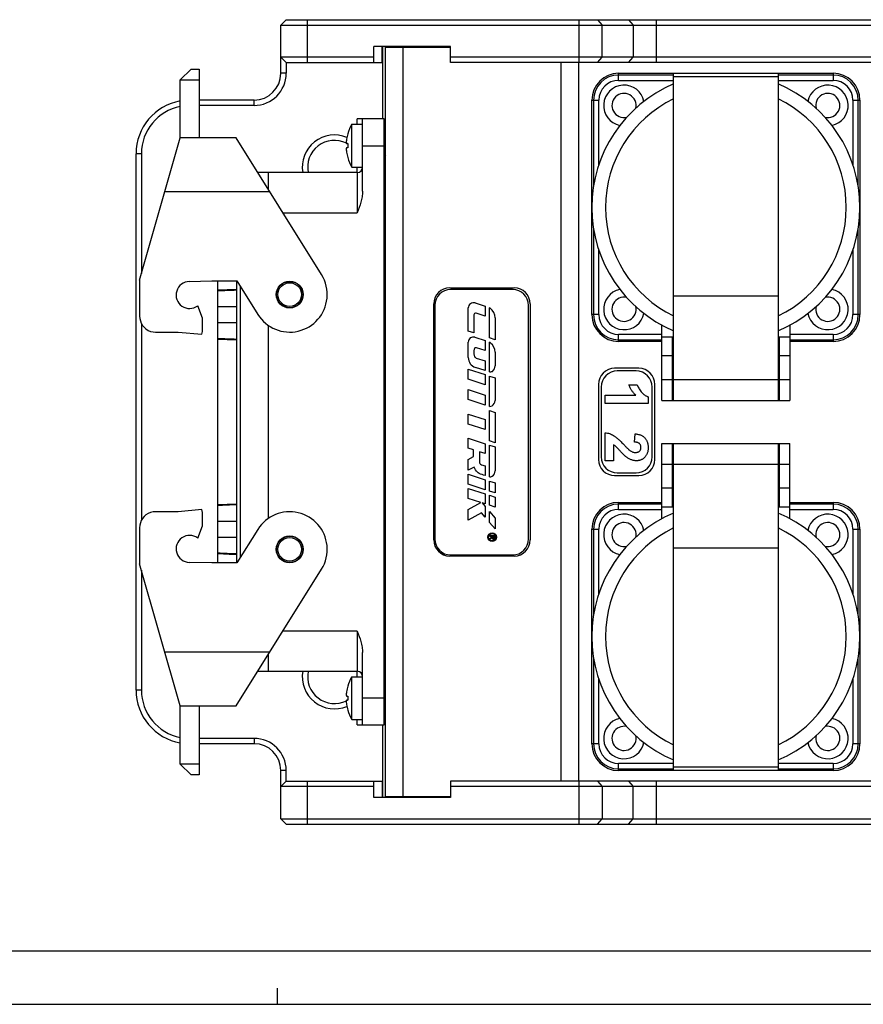
# Model space of a CAD drawing. Units: millimetres. Extents: x 0 to 841, y 0 to 594.
# Drawn here: x 223 to 380, y 0 to 184 of the extents above; entities that cross this region are included whole.
import ezdxf

# ---------------------------------------------------------------- set-up
doc = ezdxf.new("R2010")
doc.units = ezdxf.units.MM
doc.header["$LTSCALE"] = 46.255
doc.layers.get('0').update_dxf_attribs({"linetype": 'CONTINUOUS'})
for name, color, linetype in [('_24_IMPORT', 7, 'CONTINUOUS'), ('_26_DATUM_AXIS', 7, 'CONTINUOUS'), ('_MDL_SMALL', 7, 'CONTINUOUS')]:
    doc.layers.add(name, color=color, linetype=linetype)

msp = doc.modelspace()

# ---------------------------------------------------------------- linework, layer by layer
at = {"color": 7}
for p, q in [((272.628, 183.578), (271.628, 182.578)), ((272.628, 183.578), (546.628, 183.578)), ((271.628, 173.582), (271.628, 182.578)), ((271.628, 182.578), (547.628, 182.578)), ((288.998, 175.578), (288.998, 178.578)), ((303.248, 178.578), (288.998, 178.578)), ((290.628, 175.578), (290.628, 178.578)), ((301.628, 178.482), (301.628, 178.578)), ((303.248, 175.578), (303.248, 178.578)), ((272.628, 175.578), (271.628, 176.578)), ((288.998, 176.578), (271.628, 176.578)), ((516.008, 176.578), (303.248, 176.578)), ((272.628, 175.578), (290.628, 175.578)), ((516.008, 175.578), (303.248, 175.578)), ((252.881, 172.382), (254.881, 174.382)), ((254.881, 174.382), (256.381, 174.382)), ((256.381, 174.382), (256.381, 161.532)), ((252.881, 161.532), (252.881, 172.382)), ((252.881, 172.382), (256.381, 172.382)), ((266.628, 168.582), (256.381, 168.582)), ((266.628, 167.582), (256.381, 167.582)), ((285.881, 164.082), (285.881, 165.082)), ((290.881, 165.082), (285.881, 165.082)), ((286.881, 151.582), (286.881, 165.082)), ((290.881, 52.082), (290.881, 165.082)), ((245.281, 135.027), (252.881, 161.532)), ((263.289, 161.532), (252.881, 161.532)), ((279.218, 136.041), (263.289, 161.532)), ((285.881, 155.082), (285.881, 156.082)), ((285.881, 155.082), (267.32, 155.082)), ((269.281, 155.082), (269.281, 151.943)), ((290.881, 140.207), (291.131, 140.207)), ((291.131, 139.207), (290.881, 139.207)), ((245.281, 135.027), (245.281, 128.332)), ((254.555, 134.764), (258.776, 134.863)), ((258.776, 134.863), (263.445, 134.863)), ((259.881, 82.301), (259.881, 134.863)), ((263.381, 134.863), (263.381, 82.301)), ((263.445, 134.863), (267.345, 128.622)), ((259.881, 133.188), (263.381, 133.324)), ((314.831, 133.282), (303.331, 133.282)), ((307.859, 130.768), (309.73, 130.164)), ((257.037, 127.941), (256.126, 130.231)), ((300.331, 130.282), (300.331, 86.782)), ((306.581, 125.517), (306.581, 129.837)), ((307.626, 128.529), (307.626, 125.18)), ((309.73, 128.311), (308.064, 128.848)), ((309.73, 130.164), (309.73, 128.311)), ((310.529, 124.243), (310.529, 129.868)), ((317.831, 86.782), (317.831, 130.282)), ((257.037, 125.443), (257.037, 127.941)), ((311.581, 127.965), (311.581, 123.9)), ((247.296, 125.453), (247.817, 125.368)), ((247.817, 125.368), (248.281, 125.332)), ((248.281, 125.332), (252.481, 125.332)), ((252.481, 125.332), (256.899, 124.927)), ((256.899, 124.927), (257.037, 125.443)), ((269.281, 126.592), (269.281, 90.571)), ((307.626, 125.18), (306.581, 125.517)), ((263.381, 123.839), (259.881, 123.976)), ((306.581, 120.569), (306.581, 123.476)), ((307.805, 124.367), (309.73, 123.747)), ((309.73, 123.747), (309.73, 121.883)), ((311.581, 123.9), (310.529, 124.243)), ((310.529, 117.932), (310.529, 123.431)), ((309.73, 121.883), (308.087, 122.413)), ((311.581, 121.578), (311.581, 119.026)), ((308.085, 120.5), (309.73, 119.97)), ((309.73, 119.97), (309.73, 118.163)), ((306.581, 116.531), (306.581, 118.414)), ((306.581, 118.414), (309.73, 117.4)), ((309.73, 118.163), (307.906, 118.751)), ((338.378, 118.582), (333.878, 118.582)), ((309.73, 115.516), (306.581, 116.531)), ((309.73, 117.4), (309.73, 115.516)), ((310.529, 111.489), (310.529, 117.136)), ((310.529, 117.136), (311.581, 116.793)), ((311.581, 116.793), (311.581, 112.583)), ((306.581, 112.74), (306.581, 114.602)), ((306.581, 114.602), (309.73, 113.588)), ((330.878, 115.582), (330.878, 101.582)), ((341.378, 101.582), (341.378, 115.582)), ((309.73, 111.726), (306.581, 112.74)), ((309.73, 113.588), (309.73, 111.726)), ((310.529, 105.028), (310.529, 110.695)), ((310.529, 110.695), (311.581, 110.351)), ((311.581, 110.351), (311.581, 104.685)), ((306.581, 108.164), (306.581, 110.033)), ((306.581, 110.033), (309.73, 109.018)), ((309.73, 109.018), (309.73, 107.149)), ((309.73, 107.149), (306.581, 108.164)), ((306.581, 103.68), (306.581, 105.537)), ((306.581, 105.537), (309.73, 104.522)), ((311.581, 104.685), (310.529, 105.028)), ((307.58, 103.358), (306.581, 103.68)), ((307.58, 102.143), (307.58, 103.358)), ((308.658, 103.024), (308.658, 101.153)), ((309.73, 102.678), (308.658, 103.024)), ((309.73, 104.522), (309.73, 102.678)), ((310.529, 98.341), (310.529, 104.252)), ((310.529, 104.252), (311.577, 103.91)), ((311.577, 103.91), (311.581, 99.434)), ((306.581, 101.592), (307.58, 102.143)), ((306.581, 99.6), (306.581, 101.592)), ((307.682, 100.131), (306.581, 99.6)), ((309.053, 100.609), (309.73, 100.391)), ((309.73, 100.391), (309.73, 98.597)), ((306.581, 96.96), (306.581, 98.829)), ((306.581, 98.829), (309.73, 97.814)), ((309.73, 97.814), (309.73, 95.945)), ((310.529, 95.682), (310.529, 97.555)), ((310.529, 97.555), (311.581, 97.212)), ((333.878, 98.582), (338.378, 98.582)), ((309.73, 95.945), (306.581, 96.96)), ((306.581, 94.313), (306.581, 96.196)), ((306.581, 96.196), (309.73, 95.182)), ((311.581, 95.339), (310.529, 95.682)), ((311.581, 97.212), (311.581, 95.339)), ((308.934, 93.554), (306.581, 94.313)), ((309.73, 95.182), (309.73, 93.298)), ((310.529, 93.043), (310.529, 94.916)), ((310.529, 94.916), (311.581, 94.573)), ((311.581, 94.573), (311.581, 92.699)), ((247.817, 91.796), (247.296, 91.71)), ((248.281, 91.832), (247.817, 91.796)), ((252.481, 91.832), (248.281, 91.832)), ((256.899, 92.236), (252.481, 91.832)), ((257.037, 91.721), (256.899, 92.236)), ((259.881, 93.188), (263.381, 93.324)), ((306.581, 92.238), (308.934, 93.554)), ((306.581, 90.261), (306.581, 92.238)), ((309.151, 93.485), (309.73, 92.817)), ((309.73, 93.298), (309.151, 93.485)), ((309.73, 92.817), (309.73, 90.835)), ((311.581, 92.699), (310.529, 93.043)), ((310.529, 89.856), (310.529, 91.859)), ((310.529, 91.859), (311.581, 90.622)), ((257.037, 89.222), (257.037, 91.721)), ((309.036, 91.635), (306.581, 90.261)), ((309.73, 90.835), (309.036, 91.635)), ((311.581, 90.622), (311.581, 88.633)), ((245.281, 88.832), (245.281, 82.136)), ((256.126, 86.932), (257.037, 89.222)), ((267.345, 88.541), (263.445, 82.301)), ((311.581, 88.633), (310.529, 89.856)), ((310.582, 87.244), (310.582, 87.409)), ((310.582, 87.409), (311.519, 87.409)), ((310.994, 87.247), (310.582, 87.244)), ((310.582, 86.865), (310.994, 87.136)), ((310.988, 86.954), (310.582, 86.693)), ((310.582, 86.693), (310.582, 86.865)), ((310.994, 87.136), (310.994, 87.247)), ((311.11, 87.013), (311.11, 87.247)), ((311.11, 87.247), (311.396, 87.247)), ((311.396, 87.247), (311.396, 87.013)), ((311.519, 87.409), (311.519, 86.954)), ((263.381, 83.839), (259.881, 83.976)), ((303.331, 83.782), (314.831, 83.782)), ((252.881, 55.632), (245.281, 82.136)), ((258.776, 82.301), (254.555, 82.4)), ((263.445, 82.301), (258.776, 82.301)), ((263.289, 55.632), (279.218, 81.122)), ((290.881, 77.957), (291.131, 77.957)), ((291.131, 76.957), (290.881, 76.957)), ((269.281, 65.221), (269.281, 62.082)), ((286.881, 52.082), (286.881, 65.582)), ((267.32, 62.082), (285.881, 62.082)), ((285.881, 61.082), (285.881, 62.082)), ((252.881, 44.782), (252.881, 55.632)), ((252.881, 55.632), (263.289, 55.632)), ((256.381, 55.632), (256.381, 42.782)), ((285.881, 52.082), (285.881, 53.082)), ((285.881, 52.082), (290.881, 52.082)), ((254.881, 42.782), (252.881, 44.782)), ((256.381, 44.782), (252.881, 44.782)), ((256.381, 42.782), (254.881, 42.782)), ((10, 10), (831, 10)), ((271, 0), (271, 3)), ((0, 0), (841, 0))]:
    msp.add_line(p, q, dxfattribs=at)
at = {"color": 9}
for p, q in [((276.628, 175.578), (276.628, 183.578)), ((327.241, 175.578), (327.241, 183.578)), ((330.705, 183.578), (331.571, 182.578)), ((336.479, 183.578), (337.345, 182.578)), ((341.675, 175.578), (341.675, 183.578)), ((331.571, 176.578), (331.571, 182.578)), ((337.345, 182.578), (337.345, 176.578)), ((290.498, 175.578), (290.498, 178.578)), ((330.705, 175.578), (331.571, 176.578)), ((336.479, 175.578), (337.345, 176.578)), ((272.628, 173.582), (271.628, 173.582)), ((266.628, 167.582), (266.628, 168.582)), ((286.881, 160.082), (290.881, 160.082)), ((245.628, 158.582), (244.628, 158.582)), ((285.881, 155.082), (285.881, 147.582)), ((250.014, 151.532), (269.538, 151.532)), ((272.006, 147.582), (285.881, 147.582)), ((260.381, 133.207), (260.381, 133.015)), ((264.131, 83.398), (264.131, 133.765)), ((259.881, 130.103), (263.381, 130.103)), ((263.381, 127.06), (259.881, 127.06)), ((260.381, 124.148), (260.381, 123.956)), ((260.381, 93.207), (260.381, 93.015)), ((259.881, 90.103), (263.381, 90.103)), ((263.381, 87.06), (259.881, 87.06)), ((260.381, 84.148), (260.381, 83.956)), ((285.881, 69.582), (272.006, 69.582)), ((285.881, 69.582), (285.881, 62.082)), ((269.538, 65.632), (250.014, 65.632)), ((290.881, 57.082), (286.881, 57.082))]:
    msp.add_line(p, q, dxfattribs=at)
at = {"color": 7}
for points in [[(259.881, 133.188), (262.023, 133.272), (263.381, 133.324)], [(263.381, 123.839), (262.018, 123.891), (259.881, 123.976)], [(259.881, 93.188), (262.023, 93.272), (263.381, 93.324)], [(263.381, 83.839), (262.018, 83.891), (259.881, 83.976)]]:
    msp.add_lwpolyline(points, dxfattribs=at)
for centre, radius in [((273.281, 132.332), 2.5), ((273.281, 132.332), 2.45), ((273.281, 84.832), 2.5), ((273.281, 84.832), 2.45), ((311.049, 87.098), 0.803), ((311.049, 87.098), 0.671)]:
    msp.add_circle(centre, radius, dxfattribs=at)
at = {"color": 9}
for centre in [(273.281, 132.332), (273.281, 84.832)]:
    msp.add_circle(centre, 2.2, dxfattribs=at)
at = {"color": 7}
for centre, radius, start, end in [((266.628, 173.582), 6, 270, 360), ((266.628, 173.582), 5, 270, 360), ((254.628, 158.582), 10, 100.07923, 180), ((254.628, 158.582), 9, 101.22183, 180), ((281.628, 156.082), 6, 67.29187, 189.61819), ((281.628, 156.082), 5, 63.69771, 191.56969), ((281.628, 156.082), 5, 60.65199, 61.79181), ((285.881, 156.082), 1, 270, 360), ((273.162, 132.304), 7.116, 354.58917, 31.68164), ((254.614, 132.246), 2.519, 91.34453, 306.8869), ((303.331, 130.282), 3, 90, 180), ((314.831, 130.282), 3, 0, 90), ((273.281, 132.332), 7, 212, 354.27081), ((307.559, 129.837), 0.977, 72.13723, 180), ((307.962, 128.529), 0.335, 72.13723, 180), ((310.085, 128.966), 1.005, 54.04515, 63.76004), ((309.386, 128.002), 2.196, 359.0365, 54.04515), ((248.414, 128.38), 3.133, 180.88713, 249.08389), ((307.517, 123.476), 0.936, 72.13723, 180), ((310.128, 122.51), 1.005, 51.43852, 66.44986), ((309.385, 121.578), 2.196, 0, 51.43852), ((310.495, 121.57), 2.9, 168.21215, 191.78785), ((307.984, 122.094), 0.334, 72.13723, 168.21215), ((308.492, 120.569), 1.91, 180, 252.13723), ((308.283, 121.109), 0.639, 191.78785, 252.00122), ((310.7, 118.629), 0.718, 256.22315, 301.22395), ((310.397, 118.989), 1.185, 304.76581, 1.79816), ((333.878, 115.582), 3, 90, 180), ((338.378, 115.582), 3, 0, 90), ((310.396, 112.589), 1.185, 301.57876, 359.70992), ((310.65, 112.197), 0.718, 260.31736, 300.71118), ((309.23, 101.153), 0.572, 180, 252.00102), ((333.878, 101.582), 3, 180, 270), ((338.378, 101.582), 3, 270, 360), ((310.396, 99.434), 1.185, 304.1546, 0.00025), ((310.658, 99.048), 0.718, 259.64367, 304.1546), ((273.281, 84.832), 7, 5.72919, 148), ((248.414, 88.783), 3.133, 110.91611, 179.11287), ((254.614, 84.918), 2.519, 53.1131, 268.65547), ((303.331, 86.782), 3, 180, 270), ((311.254, 86.983), 0.267, 186.36083, 353.63917), ((311.253, 87.011), 0.143, 179.05427, 0.94573), ((314.831, 86.782), 3, 270, 360), ((273.162, 84.859), 7.116, 328.31836, 5.41083), ((285.881, 61.082), 1, 0, 90)]:
    msp.add_arc(centre, radius, start, end, dxfattribs=at)
for points, knots in [([(286.881, 151.582), (286.881, 151.237), (286.804, 150.546), (286.475, 149.204), (286.118, 148.23), (285.881, 147.582)], [0, 0, 0, 0, 0.2498664, 0.499899, 1, 1, 1, 1]), ([(285.881, 69.582), (286.118, 68.933), (286.475, 67.959), (286.804, 66.617), (286.881, 65.927), (286.881, 65.582)], [0, 0, 0, 0, 0.5000991, 0.7501308, 1, 1, 1, 1])]:
    msp.add_open_spline(points, degree=3, knots=knots, dxfattribs=at)
for points in [[(263.381, 133.134), (262.215, 133.089), (261.048, 133.042), (259.881, 132.995)], [(259.881, 124.168), (261.048, 124.121), (262.215, 124.074), (263.381, 124.029)], [(308.285, 99.199), (308, 99.473), (307.881, 99.802), (307.682, 100.131)], [(308.621, 98.957), (308.494, 99.01), (308.385, 99.104), (308.285, 99.199)], [(309.73, 98.597), (309.361, 98.717), (308.98, 98.807), (308.621, 98.957)], [(263.381, 93.134), (262.215, 93.089), (261.048, 93.042), (259.881, 92.995)], [(259.881, 84.168), (261.048, 84.121), (262.215, 84.074), (263.381, 84.029)]]:
    msp.add_open_spline(points, degree=3, dxfattribs=at)
at = {"layer": '_24_IMPORT', "color": 9}
for p, q in [((334.628, 172.266), (334.628, 173.582)), ((344.878, 173.264), (334.628, 173.264)), ((374.628, 173.264), (364.378, 173.264)), ((374.628, 173.582), (374.628, 172.266)), ((334.628, 172.266), (344.878, 172.266)), ((364.378, 172.266), (374.628, 172.266)), ((329.628, 168.582), (330.944, 168.582)), ((329.945, 168.582), (329.945, 152.497)), ((330.944, 156.534), (330.944, 168.582)), ((378.312, 168.582), (378.312, 156.534)), ((378.312, 168.582), (379.628, 168.582)), ((379.311, 152.497), (379.311, 168.582)), ((329.945, 144.666), (329.945, 128.582)), ((379.311, 128.582), (379.311, 144.666)), ((330.944, 128.582), (330.944, 140.629)), ((378.312, 140.629), (378.312, 128.582)), ((330.944, 128.582), (329.628, 128.582)), ((379.628, 128.582), (378.312, 128.582)), ((334.628, 123.582), (334.628, 124.897)), ((342.688, 124.897), (334.628, 124.897)), ((374.628, 124.897), (366.568, 124.897)), ((374.628, 124.897), (374.628, 123.582)), ((334.628, 123.899), (342.688, 123.899)), ((366.568, 123.899), (374.628, 123.899)), ((344.628, 116.44), (342.688, 116.44)), ((364.378, 116.44), (344.878, 116.44)), ((366.568, 116.44), (364.628, 116.44)), ((342.688, 100.723), (344.628, 100.723)), ((344.878, 100.723), (364.378, 100.723)), ((364.628, 100.723), (366.568, 100.723)), ((334.628, 92.266), (334.628, 93.582)), ((342.688, 93.264), (334.628, 93.264)), ((334.628, 92.266), (342.688, 92.266)), ((374.628, 93.264), (366.568, 93.264)), ((366.568, 92.266), (374.628, 92.266)), ((374.628, 93.582), (374.628, 92.266)), ((329.628, 88.582), (330.944, 88.582)), ((329.945, 88.582), (329.945, 72.497)), ((330.944, 76.534), (330.944, 88.582)), ((378.312, 88.582), (378.312, 76.534)), ((378.312, 88.582), (379.628, 88.582)), ((379.311, 72.497), (379.311, 88.582)), ((329.945, 64.666), (329.945, 48.582)), ((379.311, 48.582), (379.311, 64.666)), ((330.944, 48.582), (330.944, 60.629)), ((378.312, 60.629), (378.312, 48.582)), ((330.944, 48.582), (329.628, 48.582)), ((379.628, 48.582), (378.312, 48.582)), ((334.628, 43.582), (334.628, 44.897)), ((344.878, 44.897), (334.628, 44.897)), ((374.628, 44.897), (364.378, 44.897)), ((374.628, 44.897), (374.628, 43.582)), ((334.628, 43.899), (344.878, 43.899)), ((364.378, 43.899), (374.628, 43.899))]:
    msp.add_line(p, q, dxfattribs=at)
at = {"layer": '_24_IMPORT', "color": 7}
for p, q in [((334.628, 173.582), (374.628, 173.582)), ((344.878, 112.582), (344.878, 173.582)), ((364.378, 172.912), (344.878, 172.912)), ((364.378, 173.582), (364.378, 112.582)), ((329.628, 128.582), (329.628, 168.582)), ((379.628, 168.582), (379.628, 128.582)), ((344.878, 132.094), (364.378, 132.094)), ((342.688, 112.582), (342.688, 126.634)), ((366.568, 126.634), (366.568, 112.582)), ((342.688, 123.582), (334.628, 123.582)), ((344.878, 124.402), (342.688, 124.402)), ((344.628, 124.402), (344.628, 112.582)), ((366.568, 124.402), (364.378, 124.402)), ((364.628, 112.582), (364.628, 124.402)), ((374.628, 123.582), (366.568, 123.582)), ((342.688, 120.956), (344.628, 120.956)), ((364.628, 120.956), (366.568, 120.956)), ((342.688, 112.582), (366.568, 112.582)), ((342.688, 90.529), (342.688, 104.582)), ((342.688, 104.582), (366.568, 104.582)), ((344.628, 104.582), (344.628, 92.762)), ((344.878, 43.582), (344.878, 104.582)), ((364.378, 104.582), (364.378, 43.582)), ((364.628, 92.762), (364.628, 104.582)), ((366.568, 90.529), (366.568, 104.582)), ((344.628, 96.207), (342.688, 96.207)), ((366.568, 96.207), (364.628, 96.207)), ((334.628, 93.582), (342.688, 93.582)), ((342.688, 92.761), (344.878, 92.761)), ((364.378, 92.761), (366.568, 92.761)), ((366.568, 93.582), (374.628, 93.582)), ((329.628, 48.582), (329.628, 88.582)), ((379.628, 88.582), (379.628, 48.582)), ((364.378, 85.069), (344.878, 85.069)), ((344.878, 44.251), (364.378, 44.251)), ((374.628, 43.582), (334.628, 43.582))]:
    msp.add_line(p, q, dxfattribs=at)
for centre, radius, start, end in [((334.628, 168.582), 5, 90, 180), ((374.628, 168.582), 5, 0, 90), ((354.628, 148.582), 25, 112.9545, 247.0455), ((335.628, 167.582), 3.8, 11.61722, 258.09788), ((354.628, 148.582), 25, 292.9545, 67.0455), ((373.628, 167.582), 3.8, 281.89823, 168.38119), ((335.628, 167.582), 2.25, 346.59476, 282.95154), ((373.628, 167.582), 2.25, 257.04825, 193.4053), ((354.628, 148.582), 22.452, 115.73794, 244.26206), ((354.628, 148.582), 22.452, 295.73794, 64.26206), ((335.628, 129.582), 3.8, 101.89823, 348.38119), ((373.628, 129.582), 3.8, 191.61722, 78.09788), ((335.628, 129.582), 2.25, 77.04825, 13.4053), ((373.628, 129.582), 2.25, 166.59476, 102.95154), ((334.628, 128.582), 5, 180, 270), ((374.628, 128.582), 5, 270, 360), ((334.628, 88.582), 5, 90, 180), ((374.628, 88.582), 5, 0, 90), ((354.628, 68.582), 25, 112.9545, 247.0455), ((335.628, 87.582), 3.8, 11.61722, 258.09788), ((354.628, 68.582), 25, 292.9545, 67.0455), ((373.628, 87.582), 3.8, 281.89823, 168.38119), ((354.628, 68.582), 22.452, 115.73794, 244.26206), ((335.628, 87.582), 2.25, 346.59476, 282.95154), ((354.628, 68.582), 22.452, 295.73794, 64.26206), ((373.628, 87.582), 2.25, 257.04825, 193.4053), ((335.628, 49.582), 3.8, 101.89823, 348.38119), ((373.628, 49.582), 3.8, 191.61722, 78.09788), ((335.628, 49.582), 2.25, 77.04825, 13.4053), ((373.628, 49.582), 2.25, 166.59476, 102.95154), ((334.628, 48.582), 5, 180, 270), ((374.628, 48.582), 5, 270, 360)]:
    msp.add_arc(centre, radius, start, end, dxfattribs=at)
at = {"layer": '_24_IMPORT', "color": 9}
for centre, radius, start, end in [((334.628, 168.582), 4.683, 90, 180), ((374.628, 168.582), 4.683, 0, 90), ((334.628, 168.582), 3.684, 90, 180), ((374.628, 168.582), 3.684, 0, 90), ((334.628, 128.582), 4.683, 180, 270), ((334.628, 128.582), 3.684, 180, 270), ((374.628, 128.582), 4.683, 270, 360), ((374.628, 128.582), 3.684, 270, 360), ((334.628, 88.582), 4.683, 90, 180), ((334.628, 88.582), 3.684, 90, 180), ((374.628, 88.582), 4.683, 0, 90), ((374.628, 88.582), 3.684, 0, 90), ((334.628, 48.582), 4.683, 180, 270), ((334.628, 48.582), 3.684, 180, 270), ((374.628, 48.582), 4.683, 270, 360), ((374.628, 48.582), 3.684, 270, 360)]:
    msp.add_arc(centre, radius, start, end, dxfattribs=at)
at = {"layer": '_26_DATUM_AXIS', "color": 7}
for p, q in [((291.131, 38.682), (291.131, 178.482)), ((291.131, 178.482), (303.248, 178.482)), ((272.628, 175.578), (272.628, 173.582)), ((290.628, 165.082), (290.628, 175.578)), ((327.131, 175.578), (327.131, 41.585)), ((244.628, 58.582), (244.628, 158.582)), ((245.628, 158.582), (245.628, 136.236)), ((303.131, 133.582), (315.131, 133.582)), ((300.131, 86.582), (300.131, 130.582)), ((318.131, 130.582), (318.131, 86.582)), ((245.628, 126.954), (245.628, 90.209)), ((315.131, 83.582), (303.131, 83.582)), ((245.628, 80.928), (245.628, 58.582)), ((290.628, 38.585), (290.628, 52.082)), ((266.628, 49.582), (256.381, 49.582)), ((266.628, 48.582), (256.381, 48.582)), ((271.628, 34.585), (271.628, 43.582)), ((272.628, 41.585), (272.628, 43.582)), ((272.628, 41.585), (271.628, 40.585)), ((288.998, 40.585), (271.628, 40.585)), ((272.628, 41.585), (290.628, 41.585)), ((288.998, 38.585), (288.998, 41.585)), ((303.248, 41.585), (303.248, 38.585)), ((516.008, 41.585), (303.248, 41.585)), ((516.008, 40.585), (303.248, 40.585)), ((303.248, 38.585), (288.998, 38.585)), ((303.248, 38.682), (291.131, 38.682)), ((301.628, 38.682), (301.628, 38.585)), ((272.628, 33.585), (271.628, 34.585)), ((271.628, 34.585), (547.628, 34.585)), ((272.628, 33.585), (546.628, 33.585))]:
    msp.add_line(p, q, dxfattribs=at)
at = {"layer": '_26_DATUM_AXIS', "color": 9}
for p, q in [((294.431, 38.682), (294.431, 178.482)), ((323.831, 175.578), (323.831, 41.585)), ((245.628, 58.582), (244.628, 58.582)), ((266.628, 49.582), (266.628, 48.582)), ((272.628, 43.582), (271.628, 43.582)), ((276.628, 33.585), (276.628, 41.585)), ((290.498, 41.585), (290.498, 38.585)), ((327.241, 33.585), (327.241, 41.585)), ((330.705, 41.585), (331.571, 40.585)), ((331.571, 40.585), (331.571, 34.585)), ((336.479, 41.585), (337.345, 40.585)), ((337.345, 34.585), (337.345, 40.585)), ((341.675, 33.585), (341.675, 41.585)), ((330.705, 33.585), (331.571, 34.585)), ((336.479, 33.585), (337.345, 34.585))]:
    msp.add_line(p, q, dxfattribs=at)
at = {"layer": '_26_DATUM_AXIS', "color": 7}
for centre, radius, start, end in [((303.131, 130.582), 3, 90, 180), ((315.131, 130.582), 3, 0, 90), ((303.131, 86.582), 3, 180, 270), ((315.131, 86.582), 3, 270, 360), ((281.628, 61.082), 6, 170.38181, 292.70813), ((281.628, 61.082), 5, 168.43031, 296.30229), ((254.628, 58.582), 10, 180, 259.92077), ((254.628, 58.582), 9, 180, 258.77817), ((281.628, 61.082), 5, 298.20819, 299.34801), ((266.628, 43.582), 6, 0, 90), ((266.628, 43.582), 5, 0, 90)]:
    msp.add_arc(centre, radius, start, end, dxfattribs=at)
at = {"layer": '_MDL_SMALL', "color": 7}
for p, q in [((294.178, 178.578), (294.178, 178.482)), ((298.078, 178.578), (298.078, 178.482)), ((284.853, 156.082), (284.853, 164.082)), ((284.853, 164.082), (286.881, 164.082)), ((284.095, 162.3), (284.104, 162.295)), ((290.881, 161.887), (290.994, 162.082)), ((290.994, 158.082), (290.994, 162.082)), ((290.994, 162.082), (291.081, 162.082)), ((291.081, 162.082), (291.081, 158.082)), ((291.131, 161.995), (291.081, 162.082)), ((283.882, 160.482), (284.104, 160.482)), ((284.104, 159.682), (283.882, 159.682)), ((290.881, 158.276), (290.994, 158.082)), ((290.994, 158.082), (291.081, 158.082)), ((291.131, 158.168), (291.081, 158.082)), ((284.104, 157.868), (284.095, 157.863)), ((284.853, 156.082), (286.881, 156.082)), ((337.878, 118.082), (334.378, 118.082)), ((331.378, 115.082), (331.378, 102.082)), ((336.538, 115.511), (338.077, 115.511)), ((340.878, 102.082), (340.878, 115.082)), ((332.128, 112.024), (332.128, 113.562)), ((332.128, 113.562), (337.823, 113.562)), ((340.128, 112.024), (332.128, 112.024)), ((340.128, 113.258), (340.128, 112.024)), ((332.128, 101.344), (332.128, 106.575)), ((337.564, 104.832), (337.714, 106.37)), ((333.666, 104.317), (333.666, 101.344)), ((333.666, 101.344), (332.128, 101.344)), ((334.378, 99.082), (337.878, 99.082)), ((284.853, 53.082), (284.853, 61.082)), ((284.853, 61.082), (286.881, 61.082)), ((284.095, 59.3), (284.104, 59.295)), ((290.881, 58.887), (290.994, 59.082)), ((290.994, 55.082), (290.994, 59.082)), ((290.994, 59.082), (291.081, 59.082)), ((291.131, 58.995), (291.081, 59.082)), ((291.081, 59.082), (291.081, 55.082)), ((283.882, 57.482), (284.104, 57.482)), ((284.104, 56.682), (283.882, 56.682)), ((290.881, 55.276), (290.994, 55.082)), ((290.994, 55.082), (291.081, 55.082)), ((291.131, 55.168), (291.081, 55.082)), ((284.104, 54.868), (284.095, 54.863)), ((284.853, 53.082), (286.881, 53.082)), ((294.178, 38.585), (294.178, 38.682)), ((298.078, 38.585), (298.078, 38.682))]:
    msp.add_line(p, q, dxfattribs=at)
for centre, radius, start, end in [((291.781, 160.082), 8, 150, 163.89789), ((291.781, 160.082), 7.99, 163.91565, 171.36219), ((289.156, 160.48), 5.335, 171.35984, 172.23463), ((293.06, 160.082), 8.965, 177.44287, 182.55713), ((289.156, 159.683), 5.335, 187.76537, 188.64016), ((291.781, 160.082), 7.99, 188.63781, 196.08435), ((291.781, 160.082), 8, 196.10211, 210), ((334.378, 115.082), 3, 90, 180), ((337.878, 115.082), 3, 0, 90), ((334.378, 102.082), 3, 180, 270), ((337.878, 102.082), 3, 270, 360), ((291.781, 57.082), 8, 150, 163.89789), ((291.781, 57.082), 7.99, 163.91565, 171.36219), ((289.156, 57.48), 5.335, 171.35984, 172.23463), ((293.06, 57.082), 8.965, 177.44287, 182.55713), ((289.156, 56.683), 5.335, 187.76537, 188.64016), ((291.781, 57.082), 7.99, 188.63781, 196.08435), ((291.781, 57.082), 8, 196.10211, 210)]:
    msp.add_arc(centre, radius, start, end, dxfattribs=at)
for points, knots in [([(283.87, 161.201), (283.864, 161.153), (283.852, 161.06), (283.84, 160.925), (283.833, 160.802), (283.831, 160.695), (283.834, 160.617), (283.84, 160.566), (283.846, 160.536), (283.852, 160.513), (283.86, 160.496), (283.87, 160.485), (283.878, 160.482), (283.882, 160.482)], [0, 0, 0, 0, 0.1963486, 0.3824528, 0.5519525, 0.6990514, 0.8189244, 0.8675452, 0.9082635, 0.9410538, 0.966243, 0.9849308, 1, 1, 1, 1]), ([(283.882, 159.682), (283.878, 159.682), (283.87, 159.679), (283.86, 159.667), (283.852, 159.65), (283.846, 159.627), (283.84, 159.597), (283.834, 159.546), (283.831, 159.469), (283.833, 159.361), (283.84, 159.238), (283.852, 159.103), (283.864, 159.01), (283.87, 158.962)], [0, 0, 0, 0, 0.0150373, 0.0337225, 0.0589137, 0.0917057, 0.1324259, 0.1810487, 0.3009264, 0.4480307, 0.6175364, 0.8036464, 1, 1, 1, 1]), ([(337.823, 113.562), (337.752, 113.632), (337.611, 113.771), (337.417, 113.993), (337.233, 114.222), (337.066, 114.462), (336.912, 114.71), (336.773, 114.969), (336.644, 115.235), (336.574, 115.419), (336.538, 115.511)], [0, 0, 0, 0, 0.126576, 0.251944, 0.3764164, 0.5000898, 0.6241821, 0.7487382, 0.8738639, 1, 1, 1, 1]), ([(338.077, 115.511), (338.115, 115.409), (338.195, 115.194), (338.367, 114.878), (338.578, 114.546), (338.785, 114.268), (338.971, 114.05), (339.119, 113.896), (339.271, 113.753), (339.431, 113.627), (339.597, 113.515), (339.768, 113.415), (339.944, 113.327), (340.066, 113.281), (340.128, 113.258)], [0, 0, 0, 0, 0.1044684, 0.2186443, 0.343272, 0.4796799, 0.5495598, 0.6174401, 0.6835484, 0.7486076, 0.8121838, 0.8748745, 0.9374321, 1, 1, 1, 1]), ([(332.128, 106.575), (332.259, 106.557), (332.522, 106.522), (332.907, 106.413), (333.281, 106.265), (333.585, 106.106), (333.832, 105.951), (334.031, 105.805), (334.247, 105.637), (334.475, 105.44), (334.719, 105.221), (334.977, 104.975), (335.249, 104.703), (335.433, 104.511), (335.528, 104.412)], [0, 0, 0, 0, 0.0963651, 0.1926762, 0.2896205, 0.3886527, 0.4418912, 0.5017217, 0.5678484, 0.6408631, 0.7203484, 0.8066215, 0.900008, 1, 1, 1, 1]), ([(338.794, 103.832), (338.791, 103.901), (338.785, 104.036), (338.732, 104.228), (338.639, 104.395), (338.534, 104.515), (338.432, 104.595), (338.343, 104.65), (338.241, 104.698), (338.129, 104.74), (338.004, 104.773), (337.868, 104.8), (337.72, 104.821), (337.617, 104.828), (337.564, 104.832)], [0, 0, 0, 0, 0.116899, 0.2258237, 0.3300861, 0.4354515, 0.4903067, 0.5482441, 0.6107668, 0.6776751, 0.7491886, 0.8268587, 0.9101116, 1, 1, 1, 1]), ([(337.714, 106.37), (337.818, 106.358), (338.02, 106.334), (338.309, 106.274), (338.576, 106.198), (338.82, 106.103), (339.042, 105.992), (339.24, 105.86), (339.416, 105.711), (339.568, 105.545), (339.699, 105.363), (339.816, 105.173), (339.912, 104.97), (339.99, 104.757), (340.053, 104.533), (340.095, 104.298), (340.124, 104.052), (340.127, 103.885), (340.128, 103.8)], [0, 0, 0, 0, 0.0794357, 0.1540132, 0.2241415, 0.2899342, 0.3527323, 0.4127258, 0.4703027, 0.5271688, 0.5835023, 0.6399482, 0.696585, 0.7537269, 0.812707, 0.8729635, 0.9350349, 1, 1, 1, 1]), ([(335.945, 102.12), (335.914, 102.144), (335.849, 102.196), (335.749, 102.285), (335.637, 102.386), (335.518, 102.504), (335.387, 102.633), (335.249, 102.779), (335.101, 102.939), (334.947, 103.106), (334.797, 103.275), (334.654, 103.43), (334.525, 103.569), (334.41, 103.69), (334.31, 103.796), (334.222, 103.885), (334.15, 103.957), (334.036, 104.057), (333.883, 104.185), (333.736, 104.274), (333.666, 104.317)], [0, 0, 0, 0, 0.0369748, 0.0791915, 0.1263574, 0.1791906, 0.2370163, 0.3005693, 0.3687923, 0.4427505, 0.5160303, 0.5824842, 0.6417764, 0.6946241, 0.740683, 0.7795921, 0.8120764, 0.8378163, 0.9225659, 1, 1, 1, 1]), ([(335.528, 104.412), (335.605, 104.333), (335.75, 104.182), (335.958, 103.968), (336.149, 103.779), (336.32, 103.614), (336.471, 103.472), (336.604, 103.355), (336.717, 103.261), (336.788, 103.21), (336.82, 103.187)], [0, 0, 0, 0, 0.1850924, 0.3523614, 0.5030858, 0.6366621, 0.7524702, 0.8518839, 0.9343386, 1, 1, 1, 1]), ([(336.82, 103.187), (336.897, 103.141), (337.045, 103.051), (337.279, 102.956), (337.512, 102.894), (337.668, 102.887), (337.745, 102.883)], [0, 0, 0, 0, 0.2728587, 0.5256924, 0.7668504, 1, 1, 1, 1]), ([(337.745, 102.883), (337.825, 102.886), (337.976, 102.891), (338.188, 102.937), (338.372, 103.016), (338.526, 103.128), (338.647, 103.269), (338.735, 103.435), (338.785, 103.627), (338.791, 103.761), (338.794, 103.832)], [0, 0, 0, 0, 0.149069, 0.282027, 0.4040589, 0.5204572, 0.6337098, 0.7489165, 0.8687733, 1, 1, 1, 1]), ([(340.128, 103.8), (340.126, 103.707), (340.123, 103.525), (340.094, 103.261), (340.044, 103.012), (339.977, 102.778), (339.889, 102.559), (339.781, 102.355), (339.652, 102.168), (339.506, 101.997), (339.347, 101.843), (339.175, 101.711), (338.996, 101.596), (338.805, 101.505), (338.606, 101.431), (338.395, 101.383), (338.177, 101.349), (338.028, 101.346), (337.952, 101.344)], [0, 0, 0, 0, 0.0756589, 0.1473552, 0.2160464, 0.2816482, 0.3453988, 0.4074135, 0.4690066, 0.5300469, 0.5902868, 0.6485247, 0.7061514, 0.7630991, 0.8204236, 0.8785008, 0.938237, 1, 1, 1, 1]), ([(337.952, 101.344), (337.864, 101.346), (337.691, 101.35), (337.436, 101.387), (337.186, 101.444), (336.941, 101.528), (336.697, 101.637), (336.449, 101.771), (336.196, 101.933), (336.03, 102.057), (335.945, 102.12)], [0, 0, 0, 0, 0.1191872, 0.2364492, 0.3526964, 0.4691294, 0.5898118, 0.717614, 0.8546067, 1, 1, 1, 1]), ([(283.87, 58.201), (283.864, 58.153), (283.852, 58.06), (283.84, 57.925), (283.833, 57.802), (283.831, 57.695), (283.834, 57.617), (283.84, 57.566), (283.846, 57.536), (283.852, 57.513), (283.86, 57.496), (283.87, 57.485), (283.878, 57.482), (283.882, 57.482)], [0, 0, 0, 0, 0.1963486, 0.3824528, 0.5519525, 0.6990514, 0.8189244, 0.8675452, 0.9082635, 0.9410538, 0.966243, 0.9849308, 1, 1, 1, 1]), ([(283.882, 56.682), (283.878, 56.682), (283.87, 56.679), (283.86, 56.667), (283.852, 56.65), (283.846, 56.627), (283.84, 56.597), (283.834, 56.546), (283.831, 56.469), (283.833, 56.361), (283.84, 56.238), (283.852, 56.103), (283.864, 56.01), (283.87, 55.962)], [0, 0, 0, 0, 0.0150373, 0.0337225, 0.0589137, 0.0917057, 0.1324259, 0.1810487, 0.3009264, 0.4480307, 0.6175364, 0.8036464, 1, 1, 1, 1])]:
    msp.add_open_spline(points, degree=3, knots=knots, dxfattribs=at)

doc.saveas('drawing.dxf')
